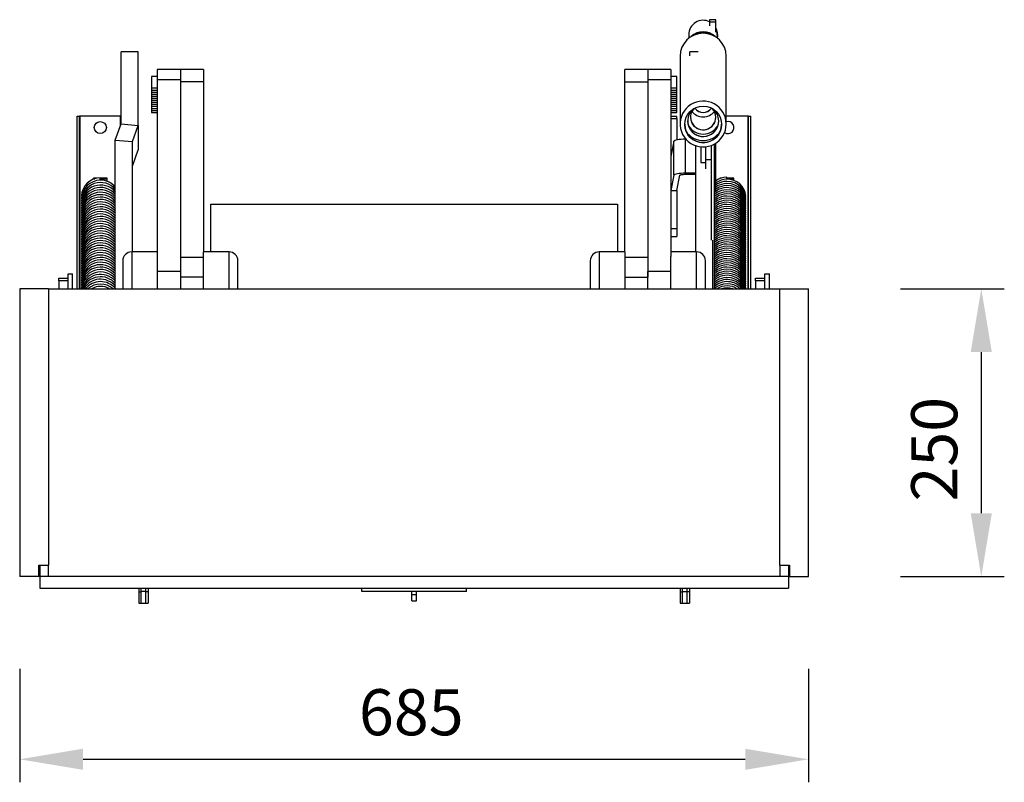
# Model space of a CAD drawing. Units: millimetres. Extents: x 789 to 8358, y 7 to 5353.
# Drawn here: x 4448 to 5303, y 2036 to 2698 of the extents above; entities that cross this region are included whole.
import ezdxf

# ---------------------------------------------------------------- set-up
doc = ezdxf.new("R2010")
doc.units = ezdxf.units.MM
doc.header["$LTSCALE"] = 25
doc.header["$PDSIZE"] = -1
doc.linetypes.add('SLD-Durchgehend', pattern=[0])
doc.layers.get('DEFPOINTS').update_dxf_attribs({"color": 11})
doc.layers.add('Maatvoering', color=1, linetype='Continuous')
doc.styles.add('Storax', font='Arial.ttf')
doc.dimstyles.new('Storax', dxfattribs={"dimscale": 0, "dimtxt": 2, "dimasz": 2.75, "dimexe": 1, "dimexo": 4, "dimgap": 1, "dimtad": 1, "dimdec": 0, "dimdsep": 46, "dimtxsty": 'Storax', "dimcen": 1, "dimadec": 0, "dimazin": 0, "dimtfac": 0.7, "dimtdec": 0, "dimtofl": 0, "dimtmove": 0, "dimatfit": 3, "dimfxl": 1, "dimtolj": 1, "dimarcsym": 0})

# ---------------------------------------------------------------- blocks, each defined once
blk = doc.blocks.new('_D_5')
at = {"layer": 'DEFPOINTS', "color": 0, "transparency": 16777216}
for p in [(4447.78, 2214.2), (5132.78, 2214.2), (5132.78, 2055.53)]:
    blk.add_point(p, dxfattribs=at)
at = {"layer": 'Maatvoering', "color": 0, "lineweight": -2, "transparency": 16777216}
for p, q in [((4447.78, 2134.2), (4447.78, 2035.53)), ((5132.78, 2134.2), (5132.78, 2035.53)), ((4502.78, 2055.53), (5077.78, 2055.53))]:
    blk.add_line(p, q, dxfattribs=at)
at = {"layer": 'Maatvoering', "color": 0, "transparency": 16777216}
for points in [[(4502.78, 2064.7), (4502.78, 2046.36), (4447.78, 2055.53)], [(5077.78, 2064.7), (5077.78, 2046.36), (5132.78, 2055.53)]]:
    blk.add_solid(points, dxfattribs=at)
at = {"layer": 'Maatvoering', "color": 0, "transparency": 16777216, "insert": (4787.81, 2116.38), "char_height": 40, "attachment_point": 2, "style": 'Storax'}
blk.add_mtext('\\A1;685', dxfattribs=at)
blk = doc.blocks.new('_D_6')
at = {"layer": 'DEFPOINTS', "color": 0, "transparency": 16777216}
for p in [(5132.78, 2464.2), (5132.78, 2214.2), (5282.78, 2214.2)]:
    blk.add_point(p, dxfattribs=at)
at = {"layer": 'Maatvoering', "color": 0, "lineweight": -2, "transparency": 16777216}
for p, q in [((5212.78, 2464.2), (5302.78, 2464.2)), ((5282.78, 2409.2), (5282.78, 2269.2)), ((5212.78, 2214.2), (5302.78, 2214.2))]:
    blk.add_line(p, q, dxfattribs=at)
at = {"layer": 'Maatvoering', "color": 0, "transparency": 16777216}
for points in [[(5273.62, 2409.2), (5291.95, 2409.2), (5282.78, 2464.2)], [(5273.62, 2269.2), (5291.95, 2269.2), (5282.78, 2214.2)]]:
    blk.add_solid(points, dxfattribs=at)
at = {"layer": 'Maatvoering', "color": 0, "transparency": 16777216, "insert": (5221.94, 2324.83), "char_height": 40, "attachment_point": 2, "rotation": 90, "style": 'Storax'}
blk.add_mtext('\\A1;250', dxfattribs=at)

msp = doc.modelspace()

# ---------------------------------------------------------------- linework, layer by layer
at = {"color": 7, "linetype": 'SLD-Durchgehend', "lineweight": 25}
for p, q in [((5052.42, 2697.9), (5046.92, 2697.9)), ((5046.92, 2697.9), (5046.92, 2696.12)), ((5046.92, 2696.12), (5046.92, 2692.71)), ((5046.92, 2696.12), (5052.42, 2696.12)), ((5052.42, 2696.12), (5052.42, 2697.9)), ((5052.42, 2687.12), (5052.42, 2696.12)), ((5028.78, 2684.89), (5028.78, 2681.76)), ((5053.78, 2683.01), (5053.78, 2684.89)), ((5053.78, 2681.76), (5053.78, 2682.33)), ((4535.78, 2607.39), (4535.78, 2670.08)), ((4550.78, 2670.08), (4535.78, 2670.08)), ((4550.78, 2606.09), (4550.78, 2670.08)), ((5036.93, 2670.08), (5029.78, 2670.08)), ((5029.78, 2666.61), (5029.78, 2670.08)), ((5021.28, 2666.2), (5021.28, 2607.3)), ((5061.28, 2607.3), (5061.28, 2666.2)), ((4587.28, 2654.63), (4567.28, 2654.63)), ((4567.28, 2654.63), (4567.28, 2645.56)), ((4607.28, 2654.63), (4587.28, 2654.63)), ((4587.28, 2654.63), (4587.28, 2645.56)), ((4607.28, 2654.63), (4607.28, 2643.92)), ((4993.28, 2654.63), (4973.28, 2654.63)), ((4973.28, 2643.92), (4973.28, 2654.63)), ((5013.28, 2654.63), (4993.28, 2654.63)), ((4993.28, 2654.63), (4993.28, 2645.56)), ((5013.28, 2654.63), (5013.28, 2645.56)), ((4567.28, 2648.68), (4562.28, 2648.68)), ((4562.28, 2648.68), (4562.28, 2638.58)), ((4587.28, 2645.56), (4567.28, 2645.56)), ((4567.28, 2645.56), (4567.28, 2492.23)), ((4587.28, 2645.56), (4587.28, 2479.27)), ((4607.28, 2643.92), (4587.28, 2643.92)), ((4607.28, 2643.92), (4607.28, 2496.28)), ((4973.28, 2643.92), (4993.28, 2643.92)), ((4973.28, 2496.28), (4973.28, 2643.92)), ((5013.28, 2645.56), (4993.28, 2645.56)), ((4993.28, 2645.56), (4993.28, 2479.27)), ((5018.28, 2648.68), (5013.28, 2648.68)), ((5013.28, 2645.56), (5013.28, 2492.23)), ((5018.28, 2638.58), (5018.28, 2648.68)), ((4562.28, 2638.58), (4567.28, 2638.58)), ((4562.28, 2638.58), (4562.28, 2636.81)), ((4562.28, 2636.81), (4567.28, 2636.81)), ((4562.28, 2636.81), (4562.28, 2635.04)), ((4562.28, 2635.04), (4567.28, 2635.04)), ((4562.28, 2635.04), (4562.28, 2633.27)), ((5013.28, 2638.58), (5018.28, 2638.58)), ((5013.28, 2636.81), (5018.28, 2636.81)), ((5013.28, 2635.04), (5018.28, 2635.04)), ((5018.28, 2636.81), (5018.28, 2638.58)), ((5018.28, 2635.04), (5018.28, 2636.81)), ((5018.28, 2633.27), (5018.28, 2635.04)), ((4562.28, 2633.27), (4567.28, 2633.27)), ((4562.28, 2633.27), (4562.28, 2631.51)), ((4562.28, 2631.51), (4567.28, 2631.51)), ((4562.28, 2631.51), (4562.28, 2629.74)), ((4562.28, 2629.74), (4567.28, 2629.74)), ((4562.28, 2629.74), (4562.28, 2627.97)), ((4562.28, 2627.97), (4567.28, 2627.97)), ((4562.28, 2627.97), (4562.28, 2626.21)), ((4562.28, 2626.21), (4567.28, 2626.21)), ((4562.28, 2626.21), (4562.28, 2624.44)), ((5013.28, 2633.27), (5018.28, 2633.27)), ((5013.28, 2631.51), (5018.28, 2631.51)), ((5013.28, 2629.74), (5018.28, 2629.74)), ((5013.28, 2627.97), (5018.28, 2627.97)), ((5013.28, 2626.21), (5018.28, 2626.21)), ((5018.28, 2631.51), (5018.28, 2633.27)), ((5018.28, 2629.74), (5018.28, 2631.51)), ((5018.28, 2627.97), (5018.28, 2629.74)), ((5018.28, 2626.21), (5018.28, 2627.97)), ((5018.28, 2624.44), (5018.28, 2626.21)), ((4562.28, 2624.44), (4567.28, 2624.44)), ((4562.28, 2624.44), (4562.28, 2622.67)), ((4562.28, 2622.67), (4567.28, 2622.67)), ((4562.28, 2622.67), (4562.28, 2620.9)), ((4562.28, 2620.9), (4567.28, 2620.9)), ((4562.28, 2620.9), (4562.28, 2619.14)), ((4562.28, 2619.14), (4567.28, 2619.14)), ((4562.28, 2619.14), (4562.28, 2617.37)), ((4562.28, 2617.37), (4567.28, 2617.37)), ((5013.28, 2624.44), (5018.28, 2624.44)), ((5013.28, 2622.67), (5018.28, 2622.67)), ((5013.28, 2620.9), (5018.28, 2620.9)), ((5013.28, 2619.14), (5018.28, 2619.14)), ((5013.28, 2617.37), (5018.28, 2617.37)), ((5018.28, 2622.67), (5018.28, 2624.44)), ((5018.28, 2620.9), (5018.28, 2622.67)), ((5018.28, 2619.14), (5018.28, 2620.9)), ((5018.28, 2617.37), (5018.28, 2619.14)), ((4497.78, 2614.2), (4499.78, 2614.2)), ((4497.78, 2464.2), (4497.78, 2614.2)), ((4499.78, 2464.2), (4499.78, 2614.2)), ((4500.28, 2614.2), (4499.78, 2614.2)), ((4535.28, 2614.2), (4500.28, 2614.2)), ((4535.78, 2614.2), (4535.28, 2614.2)), ((5018.28, 2613.8), (5013.28, 2613.8)), ((5013.28, 2612.02), (5018.28, 2612.02)), ((5018.28, 2612.02), (5018.28, 2613.8)), ((5018.28, 2612.02), (5018.28, 2593.41)), ((5080.28, 2614.2), (5061.28, 2614.2)), ((5080.78, 2614.2), (5080.28, 2614.2)), ((5080.78, 2614.2), (5082.78, 2614.2)), ((5080.78, 2464.2), (5080.78, 2614.2)), ((5082.78, 2464.2), (5082.78, 2614.2)), ((4530.78, 2593.31), (4535.78, 2607.39)), ((4535.78, 2607.39), (4550.78, 2606.09)), ((4545.78, 2592.01), (4550.78, 2606.09)), ((4550.78, 2606.09), (4550.78, 2584.78)), ((4530.78, 2593.31), (4545.78, 2592.01)), ((4530.78, 2464.2), (4530.78, 2593.31)), ((4545.78, 2496.28), (4545.78, 2592.01)), ((5015.91, 2592.33), (5013.28, 2579.06)), ((5015.91, 2562.8), (5015.91, 2592.33)), ((5025.91, 2564.5), (5025.91, 2594.03)), ((5026.36, 2594.03), (5025.91, 2594.03)), ((5052.42, 2548.88), (5052.42, 2590.75)), ((4545.78, 2570.7), (4550.78, 2584.78)), ((5034.78, 2496.28), (5034.78, 2588.45)), ((5039.28, 2587.47), (5039.28, 2573.94)), ((5043.28, 2587.47), (5043.28, 2576.11)), ((5048.28, 2588.63), (5048.28, 2506.44)), ((5050.78, 2589.76), (5050.78, 2464.2)), ((5039.28, 2573.94), (5043.28, 2573.94)), ((5048.28, 2576.11), (5043.28, 2576.11)), ((5043.28, 2576.11), (5043.28, 2568.39)), ((4515.11, 2560.2), (4511.78, 2560.2)), ((4511.78, 2559.74), (4511.78, 2560.2)), ((4511.78, 2559.3), (4511.78, 2559.74)), ((4517.78, 2558.43), (4517.78, 2560.53)), ((4523.78, 2560.2), (4517.78, 2560.2)), ((4523.78, 2559.74), (4523.78, 2560.2)), ((4523.78, 2557.39), (4523.78, 2559.74)), ((5015.91, 2562.8), (5013.28, 2549.53)), ((5018.28, 2549.53), (5020.91, 2562.77)), ((5034.78, 2564.5), (5025.91, 2564.5)), ((5025.91, 2563.61), (5034.78, 2563.61)), ((5056.76, 2560.2), (5055.85, 2560.2)), ((5061.85, 2559.27), (5061.85, 2561.09)), ((5067.85, 2560.2), (5061.85, 2560.2)), ((5067.85, 2559.83), (5067.85, 2560.2)), ((5067.85, 2558.2), (5067.85, 2559.83)), ((5013.28, 2549.53), (5018.28, 2549.53)), ((5018.28, 2549.53), (5018.28, 2516.57)), ((4613.78, 2496.28), (4613.78, 2537.75)), ((4613.78, 2537.75), (4966.78, 2537.75)), ((4966.78, 2537.75), (4966.78, 2496.28)), ((5013.28, 2516.57), (5018.28, 2516.57)), ((5018.28, 2516.57), (5018.28, 2509.51)), ((5013.28, 2509.51), (5018.28, 2509.51)), ((5049.78, 2464.2), (5049.78, 2506.44)), ((4537.28, 2488.53), (4537.28, 2466.21)), ((4567.28, 2496.28), (4545.03, 2496.28)), ((4567.28, 2492.23), (4567.28, 2464.16)), ((4607.28, 2491.28), (4587.28, 2491.28)), ((4629.54, 2496.28), (4607.28, 2496.28)), ((4607.28, 2464.2), (4607.28, 2496.28)), ((4637.28, 2464.2), (4637.28, 2488.53)), ((4943.28, 2488.53), (4943.28, 2466.21)), ((4973.28, 2496.28), (4951.03, 2496.28)), ((4973.28, 2496.28), (4973.28, 2464.2)), ((4993.28, 2491.28), (4973.28, 2491.28)), ((5035.54, 2496.28), (5013.28, 2496.28)), ((5013.28, 2464.16), (5013.28, 2492.23)), ((5043.28, 2464.2), (5043.28, 2488.53)), ((4481.78, 2473.35), (4489.78, 2473.35)), ((4481.78, 2471.08), (4481.78, 2473.35)), ((4489.78, 2471.08), (4481.78, 2471.08)), ((4481.78, 2471.08), (4481.78, 2464.2)), ((4489.78, 2477.09), (4493.78, 2477.09)), ((4489.78, 2464.2), (4489.78, 2477.09)), ((4493.78, 2464.2), (4493.78, 2477.09)), ((4587.28, 2479.27), (4567.28, 2479.27)), ((4587.28, 2479.27), (4587.28, 2474.26)), ((4587.28, 2479.27), (4587.28, 2474.4)), ((4607.28, 2474.4), (4587.28, 2474.4)), ((4587.28, 2474.4), (4587.28, 2464.2)), ((4973.28, 2474.4), (4993.28, 2474.4)), ((5013.28, 2479.27), (4993.28, 2479.27)), ((4993.28, 2479.27), (4993.28, 2474.26)), ((4993.28, 2474.4), (4993.28, 2479.27)), ((4993.28, 2464.2), (4993.28, 2474.4)), ((5086.78, 2471.08), (5086.78, 2473.35)), ((5086.78, 2473.35), (5094.78, 2473.35)), ((5094.78, 2471.08), (5086.78, 2471.08)), ((5086.78, 2471.08), (5086.78, 2464.2)), ((5094.78, 2477.09), (5098.78, 2477.09)), ((5094.78, 2464.2), (5094.78, 2477.09)), ((5098.78, 2464.2), (5098.78, 2477.09)), ((4472.78, 2464.2), (4447.78, 2464.2)), ((4447.78, 2464.2), (4447.78, 2214.2)), ((4472.78, 2464.2), (5107.78, 2464.2)), ((4472.78, 2464.2), (4472.78, 2224.2)), ((4537.28, 2466.21), (4537.28, 2464.2)), ((4943.28, 2466.21), (4943.28, 2464.2)), ((5107.78, 2224.2), (5107.78, 2464.2)), ((5107.78, 2464.2), (5132.78, 2464.2)), ((5132.78, 2214.2), (5132.78, 2464.2)), ((4464.28, 2214.2), (4464.28, 2224.2)), ((4464.28, 2224.2), (4472.78, 2224.2)), ((4465.28, 2224.2), (4465.28, 2204.2)), ((4472.78, 2214.2), (4472.78, 2224.2)), ((5107.78, 2224.2), (5107.78, 2214.2)), ((5107.78, 2224.2), (5116.28, 2224.2)), ((5115.28, 2224.2), (5115.28, 2204.2)), ((5116.28, 2224.2), (5116.28, 2214.2)), ((4464.28, 2214.2), (4447.78, 2214.2)), ((4472.78, 2214.2), (4464.28, 2214.2)), ((5107.78, 2214.2), (4472.78, 2214.2)), ((5116.28, 2214.2), (5107.78, 2214.2)), ((5116.28, 2214.2), (5132.78, 2214.2)), ((4465.28, 2204.2), (5115.28, 2204.2)), ((4551.28, 2204.2), (4551.28, 2201.1)), ((4551.28, 2201.1), (4551.28, 2191.2)), ((4551.28, 2201.1), (4553.28, 2201.1)), ((4553.28, 2201.2), (4553.28, 2204.2)), ((4557.28, 2201.2), (4553.28, 2201.2)), ((4553.28, 2191.2), (4553.28, 2201.2)), ((4557.28, 2201.2), (4557.28, 2204.2)), ((4557.28, 2191.2), (4557.28, 2201.2)), ((4559.28, 2201.1), (4557.28, 2201.1)), ((4559.28, 2204.2), (4559.28, 2201.1)), ((4559.28, 2201.1), (4559.28, 2191.2)), ((4744.78, 2201.2), (4744.78, 2204.2)), ((4835.78, 2201.2), (4744.78, 2201.2)), ((4788.28, 2198.7), (4788.28, 2201.2)), ((4788.28, 2198.7), (4792.28, 2198.7)), ((4788.28, 2193.2), (4788.28, 2198.7)), ((4792.28, 2198.7), (4792.28, 2201.2)), ((4792.28, 2193.2), (4792.28, 2198.7)), ((4835.78, 2201.2), (4835.78, 2204.2)), ((5021.28, 2204.2), (5021.28, 2201.1)), ((5021.28, 2201.1), (5021.28, 2191.2)), ((5021.28, 2201.1), (5023.28, 2201.1)), ((5023.28, 2201.2), (5023.28, 2204.2)), ((5023.28, 2201.2), (5027.28, 2201.2)), ((5023.28, 2191.2), (5023.28, 2201.2)), ((5027.28, 2201.2), (5027.28, 2204.2)), ((5027.28, 2191.2), (5027.28, 2201.2)), ((5029.28, 2201.1), (5027.28, 2201.1)), ((5029.28, 2204.2), (5029.28, 2201.1)), ((5029.28, 2201.1), (5029.28, 2191.2)), ((4551.28, 2191.2), (4553.28, 2191.2)), ((4553.28, 2191.2), (4557.28, 2191.2)), ((4557.28, 2191.2), (4559.28, 2191.2)), ((4788.28, 2193.2), (4792.28, 2193.2)), ((5021.28, 2191.2), (5023.28, 2191.2)), ((5023.28, 2191.2), (5027.28, 2191.2)), ((5027.28, 2191.2), (5029.28, 2191.2))]:
    msp.add_line(p, q, dxfattribs=at)
at = {"color": 8, "linetype": 'SLD-Durchgehend', "lineweight": 25}
for p, q in [((4500.28, 2464.2), (4500.28, 2614.2)), ((4535.28, 2605.98), (4535.28, 2614.2)), ((5080.28, 2464.2), (5080.28, 2614.2)), ((4511.78, 2559.74), (4513.17, 2559.74)), ((4517.78, 2559.74), (4523.78, 2559.74)), ((5061.85, 2559.83), (5067.85, 2559.83)), ((4545.03, 2496.28), (4545.03, 2464.2)), ((4629.54, 2464.2), (4629.54, 2496.28)), ((4951.03, 2496.28), (4951.03, 2464.2)), ((5035.54, 2464.2), (5035.54, 2496.28))]:
    msp.add_line(p, q, dxfattribs=at)
at = {"color": 7, "linetype": 'SLD-Durchgehend', "lineweight": 25, "flags": 128}
for points in [[(5053.78, 2682.33), (5053.71, 2683.63), (5053.54, 2684.82), (5053.33, 2685.8), (5053.16, 2686.46), (5053.13, 2686.67), (5053.23, 2686.46), (5053.42, 2685.85), (5053.63, 2684.87), (5053.76, 2683.62), (5053.76, 2683.01)], [(5061.28, 2607.3), (5061.1, 2609.96), (5060.57, 2612.56), (5059.69, 2615.08), (5058.49, 2617.45), (5056.97, 2619.65), (5055.18, 2621.62), (5053.14, 2623.34), (5050.89, 2624.77), (5048.47, 2625.9), (5045.91, 2626.68), (5043.28, 2627.13), (5040.61, 2627.22), (5037.95, 2626.95), (5035.35, 2626.33), (5032.86, 2625.38), (5030.52, 2624.1), (5028.37, 2622.52), (5026.45, 2620.67), (5024.79, 2618.58), (5023.43, 2616.29), (5022.39, 2613.84), (5021.68, 2611.27), (5021.32, 2608.63), (5021.32, 2605.97), (5021.68, 2603.33), (5022.39, 2600.76), (5023.43, 2598.31), (5024.79, 2596.02), (5026.45, 2593.93), (5028.37, 2592.08), (5030.52, 2590.5), (5032.86, 2589.22), (5035.35, 2588.27), (5037.95, 2587.65), (5040.61, 2587.38), (5043.28, 2587.47), (5045.91, 2587.92), (5048.47, 2588.7), (5050.89, 2589.83), (5053.14, 2591.26), (5055.18, 2592.98), (5056.97, 2594.95), (5058.49, 2597.14), (5059.69, 2599.52), (5060.57, 2602.04), (5061.1, 2604.64), (5061.28, 2607.3)], [(5025.91, 2594.03), (5024, 2593.99), (5022.16, 2593.9), (5020.46, 2593.74), (5018.96, 2593.53), (5017.72, 2593.28), (5016.77, 2592.98), (5016.16, 2592.66), (5015.91, 2592.33)], [(5025.91, 2564.5), (5024, 2564.46), (5022.16, 2564.37), (5020.46, 2564.21), (5018.96, 2564), (5017.72, 2563.74), (5016.77, 2563.45), (5016.16, 2563.13), (5015.91, 2562.8)], [(5020.91, 2562.77), (5021.04, 2562.93), (5021.34, 2563.09), (5021.81, 2563.24), (5022.43, 2563.37), (5023.18, 2563.47), (5024.03, 2563.55), (5024.95, 2563.6), (5025.91, 2563.61)], [(5078.28, 2542.87), (5078.15, 2544.36), (5077.59, 2546.63), (5076.34, 2549.42), (5075.26, 2551.06), (5073.7, 2552.83), (5071.57, 2554.57), (5068.82, 2556.08), (5065.53, 2557.12), (5061.85, 2557.46), (5059.33, 2557.23), (5057.12, 2556.7), (5055.27, 2556.01), (5053.8, 2555.27), (5052.42, 2554.33)], [(5078.28, 2537.43), (5078.15, 2538.91), (5077.59, 2541.19), (5076.34, 2543.97), (5075.26, 2545.62), (5073.7, 2547.39), (5071.57, 2549.13), (5068.82, 2550.64), (5065.53, 2551.67), (5061.85, 2552.01), (5059.33, 2551.78), (5057.12, 2551.26), (5055.27, 2550.57), (5053.8, 2549.83), (5051.34, 2548.14), (5050.78, 2547.59)], [(5078.28, 2535.61), (5078.15, 2537.1), (5077.59, 2539.38), (5076.34, 2542.16), (5075.26, 2543.8), (5073.7, 2545.57), (5071.57, 2547.31), (5068.82, 2548.83), (5065.53, 2549.86), (5061.85, 2550.2), (5059.33, 2549.97), (5057.12, 2549.44), (5055.27, 2548.75), (5053.8, 2548.01), (5051.34, 2546.33), (5050.78, 2545.77)], [(5078.28, 2533.8), (5078.15, 2535.29), (5077.59, 2537.56), (5076.34, 2540.34), (5075.26, 2541.99), (5073.7, 2543.76), (5071.57, 2545.5), (5068.82, 2547.01), (5065.53, 2548.05), (5061.85, 2548.39), (5059.33, 2548.16), (5057.12, 2547.63), (5055.27, 2546.94), (5053.8, 2546.2), (5051.34, 2544.51), (5050.78, 2543.96)], [(5078.28, 2541.05), (5078.15, 2542.54), (5077.59, 2544.82), (5076.34, 2547.6), (5075.26, 2549.25), (5073.7, 2551.01), (5071.57, 2552.76), (5068.82, 2554.27), (5065.53, 2555.3), (5061.85, 2555.64), (5059.33, 2555.41), (5057.12, 2554.89), (5055.27, 2554.2), (5053.8, 2553.46), (5052.42, 2552.51)], [(5078.28, 2539.24), (5078.15, 2540.73), (5077.59, 2543), (5076.34, 2545.79), (5075.26, 2547.43), (5073.7, 2549.2), (5071.57, 2550.94), (5068.82, 2552.45), (5065.53, 2553.49), (5061.85, 2553.83), (5059.33, 2553.6), (5057.12, 2553.07), (5055.27, 2552.38), (5053.8, 2551.64), (5052.42, 2550.7)], [(5078.28, 2531.98), (5078.15, 2533.47), (5077.59, 2535.75), (5076.34, 2538.53), (5075.26, 2540.18), (5073.7, 2541.94), (5071.57, 2543.69), (5068.82, 2545.2), (5065.53, 2546.23), (5061.85, 2546.57), (5059.33, 2546.34), (5057.12, 2545.82), (5055.27, 2545.12), (5053.8, 2544.39), (5051.34, 2542.7), (5050.78, 2542.14)], [(5078.28, 2530.17), (5078.15, 2531.66), (5077.59, 2533.93), (5076.34, 2536.71), (5075.26, 2538.36), (5073.7, 2540.13), (5071.57, 2541.87), (5068.82, 2543.38), (5065.53, 2544.42), (5061.85, 2544.76), (5059.33, 2544.53), (5057.12, 2544), (5055.27, 2543.31), (5053.8, 2542.57), (5051.34, 2540.88), (5050.78, 2540.33)], [(5078.28, 2528.35), (5078.15, 2529.84), (5077.59, 2532.12), (5076.34, 2534.9), (5075.26, 2536.55), (5073.7, 2538.31), (5071.57, 2540.06), (5068.82, 2541.57), (5065.53, 2542.6), (5061.85, 2542.94), (5059.33, 2542.71), (5057.12, 2542.19), (5055.27, 2541.49), (5053.8, 2540.76), (5051.34, 2539.07), (5050.78, 2538.51)], [(5078.28, 2526.54), (5078.15, 2528.03), (5077.59, 2530.3), (5076.34, 2533.09), (5075.26, 2534.73), (5073.7, 2536.5), (5071.57, 2538.24), (5068.82, 2539.75), (5065.53, 2540.79), (5061.85, 2541.13), (5059.33, 2540.9), (5057.12, 2540.37), (5055.27, 2539.68), (5053.8, 2538.94), (5051.34, 2537.25), (5050.78, 2536.7)], [(5078.28, 2524.72), (5078.15, 2526.21), (5077.59, 2528.49), (5076.34, 2531.27), (5075.26, 2532.92), (5073.7, 2534.69), (5071.57, 2536.43), (5068.82, 2537.94), (5065.53, 2538.97), (5061.85, 2539.31), (5059.33, 2539.08), (5057.12, 2538.56), (5055.27, 2537.87), (5053.8, 2537.13), (5051.34, 2535.44), (5050.78, 2534.88)], [(5078.28, 2522.91), (5078.15, 2524.4), (5077.59, 2526.67), (5076.34, 2529.46), (5075.26, 2531.1), (5073.7, 2532.87), (5071.57, 2534.61), (5068.82, 2536.12), (5065.53, 2537.16), (5061.85, 2537.5), (5059.33, 2537.27), (5057.12, 2536.74), (5055.27, 2536.05), (5053.8, 2535.31), (5051.34, 2533.63), (5050.78, 2533.07)], [(5078.28, 2521.1), (5078.15, 2522.59), (5077.59, 2524.86), (5076.34, 2527.64), (5075.26, 2529.29), (5073.7, 2531.06), (5071.57, 2532.8), (5068.82, 2534.31), (5065.53, 2535.35), (5061.85, 2535.68), (5059.33, 2535.45), (5057.12, 2534.93), (5055.27, 2534.24), (5053.8, 2533.5), (5051.34, 2531.81), (5050.78, 2531.26)], [(5078.28, 2519.28), (5078.15, 2520.77), (5077.59, 2523.05), (5076.34, 2525.83), (5075.26, 2527.48), (5073.7, 2529.24), (5071.57, 2530.98), (5068.82, 2532.5), (5065.53, 2533.53), (5061.85, 2533.87), (5059.33, 2533.64), (5057.12, 2533.11), (5055.27, 2532.42), (5053.8, 2531.68), (5051.34, 2530), (5050.78, 2529.44)], [(5078.28, 2517.47), (5078.15, 2518.96), (5077.59, 2521.23), (5076.34, 2524.01), (5075.26, 2525.66), (5073.7, 2527.43), (5071.57, 2529.17), (5068.82, 2530.68), (5065.53, 2531.72), (5061.85, 2532.06), (5059.33, 2531.83), (5057.12, 2531.3), (5055.27, 2530.61), (5053.8, 2529.87), (5051.34, 2528.18), (5050.78, 2527.63)], [(5078.28, 2515.65), (5078.15, 2517.14), (5077.59, 2519.42), (5076.34, 2522.2), (5075.26, 2523.85), (5073.7, 2525.61), (5071.57, 2527.36), (5068.82, 2528.87), (5065.53, 2529.9), (5061.85, 2530.24), (5059.33, 2530.01), (5057.12, 2529.49), (5055.27, 2528.79), (5053.8, 2528.06), (5051.34, 2526.37), (5050.78, 2525.81)], [(5078.28, 2513.84), (5078.15, 2515.33), (5077.59, 2517.6), (5076.34, 2520.39), (5075.26, 2522.03), (5073.7, 2523.8), (5071.57, 2525.54), (5068.82, 2527.05), (5065.53, 2528.09), (5061.85, 2528.43), (5059.33, 2528.2), (5057.12, 2527.67), (5055.27, 2526.98), (5053.8, 2526.24), (5051.34, 2524.55), (5050.78, 2524)], [(5078.28, 2512.02), (5078.15, 2513.51), (5077.59, 2515.79), (5076.34, 2518.57), (5075.26, 2520.22), (5073.7, 2521.98), (5071.57, 2523.73), (5068.82, 2525.24), (5065.53, 2526.27), (5061.85, 2526.61), (5059.33, 2526.38), (5057.12, 2525.86), (5055.27, 2525.17), (5053.8, 2524.43), (5051.34, 2522.74), (5050.78, 2522.18)], [(5078.28, 2510.21), (5078.15, 2511.7), (5077.59, 2513.97), (5076.34, 2516.76), (5075.26, 2518.4), (5073.7, 2520.17), (5071.57, 2521.91), (5068.82, 2523.42), (5065.53, 2524.46), (5061.85, 2524.8), (5059.33, 2524.57), (5057.12, 2524.04), (5055.27, 2523.35), (5053.8, 2522.61), (5051.34, 2520.92), (5050.78, 2520.37)], [(5078.28, 2508.39), (5078.15, 2509.88), (5077.59, 2512.16), (5076.34, 2514.94), (5075.26, 2516.59), (5073.7, 2518.36), (5071.57, 2520.1), (5068.82, 2521.61), (5065.53, 2522.64), (5061.85, 2522.98), (5059.33, 2522.75), (5057.12, 2522.23), (5055.27, 2521.54), (5053.8, 2520.8), (5051.34, 2519.11), (5050.78, 2518.55)], [(5078.28, 2506.58), (5078.15, 2508.07), (5077.59, 2510.35), (5076.34, 2513.13), (5075.26, 2514.77), (5073.7, 2516.54), (5071.57, 2518.28), (5068.82, 2519.8), (5065.53, 2520.83), (5061.85, 2521.17), (5059.33, 2520.94), (5057.12, 2520.41), (5055.27, 2519.72), (5053.8, 2518.98), (5051.34, 2517.3), (5050.78, 2516.74)], [(5078.28, 2504.77), (5078.15, 2506.26), (5077.59, 2508.53), (5076.34, 2511.31), (5075.26, 2512.96), (5073.7, 2514.73), (5071.57, 2516.47), (5068.82, 2517.98), (5065.53, 2519.02), (5061.85, 2519.36), (5059.33, 2519.12), (5057.12, 2518.6), (5055.27, 2517.91), (5053.8, 2517.17), (5051.34, 2515.48), (5050.78, 2514.93)], [(5078.28, 2502.95), (5078.15, 2504.44), (5077.59, 2506.72), (5076.34, 2509.5), (5075.26, 2511.15), (5073.7, 2512.91), (5071.57, 2514.66), (5068.82, 2516.17), (5065.53, 2517.2), (5061.85, 2517.54), (5059.33, 2517.31), (5057.12, 2516.79), (5055.27, 2516.09), (5053.8, 2515.36), (5051.34, 2513.67), (5050.78, 2513.11)], [(5078.28, 2501.14), (5078.15, 2502.63), (5077.59, 2504.9), (5076.34, 2507.68), (5075.26, 2509.33), (5073.7, 2511.1), (5071.57, 2512.84), (5068.82, 2514.35), (5065.53, 2515.39), (5061.85, 2515.73), (5059.33, 2515.5), (5057.12, 2514.97), (5055.27, 2514.28), (5053.8, 2513.54), (5051.34, 2511.85), (5050.78, 2511.3)], [(5078.28, 2499.32), (5078.15, 2500.81), (5077.59, 2503.09), (5076.34, 2505.87), (5075.26, 2507.52), (5073.7, 2509.28), (5071.57, 2511.03), (5068.82, 2512.54), (5065.53, 2513.57), (5061.85, 2513.91), (5059.33, 2513.68), (5057.12, 2513.16), (5055.27, 2512.46), (5053.8, 2511.73), (5051.34, 2510.04), (5050.78, 2509.48)], [(5078.28, 2497.51), (5078.15, 2499), (5077.59, 2501.27), (5076.34, 2504.06), (5075.26, 2505.7), (5073.7, 2507.47), (5071.57, 2509.21), (5068.82, 2510.72), (5065.53, 2511.76), (5061.85, 2512.1), (5059.33, 2511.87), (5057.12, 2511.34), (5055.27, 2510.65), (5053.8, 2509.91), (5051.34, 2508.22), (5050.78, 2507.67)], [(5078.28, 2495.69), (5078.15, 2497.18), (5077.59, 2499.46), (5076.34, 2502.24), (5075.26, 2503.89), (5073.7, 2505.66), (5071.57, 2507.4), (5068.82, 2508.91), (5065.53, 2509.94), (5061.85, 2510.28), (5059.33, 2510.05), (5057.12, 2509.53), (5055.27, 2508.84), (5053.8, 2508.1), (5051.34, 2506.41), (5050.78, 2505.85)], [(5078.28, 2493.88), (5078.15, 2495.37), (5077.59, 2497.64), (5076.34, 2500.43), (5075.26, 2502.07), (5073.7, 2503.84), (5071.57, 2505.58), (5068.82, 2507.09), (5065.53, 2508.13), (5061.85, 2508.47), (5059.33, 2508.24), (5057.12, 2507.71), (5055.27, 2507.02), (5053.8, 2506.28), (5051.34, 2504.6), (5050.78, 2504.04)], [(5078.28, 2492.07), (5078.15, 2493.56), (5077.59, 2495.83), (5076.34, 2498.61), (5075.26, 2500.26), (5073.7, 2502.03), (5071.57, 2503.77), (5068.82, 2505.28), (5065.53, 2506.31), (5061.85, 2506.65), (5059.33, 2506.42), (5057.12, 2505.9), (5055.27, 2505.21), (5053.8, 2504.47), (5051.34, 2502.78), (5050.78, 2502.23)], [(5078.28, 2490.25), (5078.15, 2491.74), (5077.59, 2494.02), (5076.34, 2496.8), (5075.26, 2498.44), (5073.7, 2500.21), (5071.57, 2501.95), (5068.82, 2503.47), (5065.53, 2504.5), (5061.85, 2504.84), (5059.33, 2504.61), (5057.12, 2504.08), (5055.27, 2503.39), (5053.8, 2502.65), (5051.34, 2500.97), (5050.78, 2500.41)], [(5078.28, 2488.44), (5078.15, 2489.93), (5077.59, 2492.2), (5076.34, 2494.98), (5075.26, 2496.63), (5073.7, 2498.4), (5071.57, 2500.14), (5068.82, 2501.65), (5065.53, 2502.69), (5061.85, 2503.03), (5059.33, 2502.8), (5057.12, 2502.27), (5055.27, 2501.58), (5053.8, 2500.84), (5051.34, 2499.15), (5050.78, 2498.6)], [(5078.28, 2486.62), (5078.15, 2488.11), (5077.59, 2490.39), (5076.34, 2493.17), (5075.26, 2494.82), (5073.7, 2496.58), (5071.57, 2498.33), (5068.82, 2499.84), (5065.53, 2500.87), (5061.85, 2501.21), (5059.33, 2500.98), (5057.12, 2500.46), (5055.27, 2499.76), (5053.8, 2499.03), (5051.34, 2497.34), (5050.78, 2496.78)], [(5078.28, 2484.81), (5078.15, 2486.3), (5077.59, 2488.57), (5076.34, 2491.36), (5075.26, 2493), (5073.7, 2494.77), (5071.57, 2496.51), (5068.82, 2498.02), (5065.53, 2499.06), (5061.85, 2499.4), (5059.33, 2499.17), (5057.12, 2498.64), (5055.27, 2497.95), (5053.8, 2497.21), (5051.34, 2495.52), (5050.78, 2494.97)], [(5078.28, 2482.99), (5078.15, 2484.48), (5077.59, 2486.76), (5076.34, 2489.54), (5075.26, 2491.19), (5073.7, 2492.95), (5071.57, 2494.7), (5068.82, 2496.21), (5065.53, 2497.24), (5061.85, 2497.58), (5059.33, 2497.35), (5057.12, 2496.83), (5055.27, 2496.14), (5053.8, 2495.4), (5051.34, 2493.71), (5050.78, 2493.15)], [(5078.28, 2481.18), (5078.15, 2482.67), (5077.59, 2484.94), (5076.34, 2487.73), (5075.26, 2489.37), (5073.7, 2491.14), (5071.57, 2492.88), (5068.82, 2494.39), (5065.53, 2495.43), (5061.85, 2495.77), (5059.33, 2495.54), (5057.12, 2495.01), (5055.27, 2494.32), (5053.8, 2493.58), (5051.34, 2491.89), (5050.78, 2491.34)], [(5078.28, 2479.36), (5078.15, 2480.85), (5077.59, 2483.13), (5076.34, 2485.91), (5075.26, 2487.56), (5073.7, 2489.33), (5071.57, 2491.07), (5068.82, 2492.58), (5065.53, 2493.61), (5061.85, 2493.95), (5059.33, 2493.72), (5057.12, 2493.2), (5055.27, 2492.51), (5053.8, 2491.77), (5051.34, 2490.08), (5050.78, 2489.52)], [(5078.28, 2477.55), (5078.15, 2479.04), (5077.59, 2481.32), (5076.34, 2484.1), (5075.26, 2485.74), (5073.7, 2487.51), (5071.57, 2489.25), (5068.82, 2490.76), (5065.53, 2491.8), (5061.85, 2492.14), (5059.33, 2491.91), (5057.12, 2491.38), (5055.27, 2490.69), (5053.8, 2489.95), (5051.34, 2488.27), (5050.78, 2487.71)], [(5078.28, 2475.74), (5078.15, 2477.23), (5077.59, 2479.5), (5076.34, 2482.28), (5075.26, 2483.93), (5073.7, 2485.7), (5071.57, 2487.44), (5068.82, 2488.95), (5065.53, 2489.99), (5061.85, 2490.32), (5059.33, 2490.09), (5057.12, 2489.57), (5055.27, 2488.88), (5053.8, 2488.14), (5051.34, 2486.45), (5050.78, 2485.9)], [(5078.28, 2473.92), (5078.15, 2475.41), (5077.59, 2477.69), (5076.34, 2480.47), (5075.26, 2482.12), (5073.7, 2483.88), (5071.57, 2485.63), (5068.82, 2487.14), (5065.53, 2488.17), (5061.85, 2488.51), (5059.33, 2488.28), (5057.12, 2487.76), (5055.27, 2487.06), (5053.8, 2486.33), (5051.34, 2484.64), (5050.78, 2484.08)], [(5078.28, 2472.11), (5078.15, 2473.6), (5077.59, 2475.87), (5076.34, 2478.65), (5075.26, 2480.3), (5073.7, 2482.07), (5071.57, 2483.81), (5068.82, 2485.32), (5065.53, 2486.36), (5061.85, 2486.7), (5059.33, 2486.47), (5057.12, 2485.94), (5055.27, 2485.25), (5053.8, 2484.51), (5051.34, 2482.82), (5050.78, 2482.27)], [(5078.28, 2470.29), (5078.15, 2471.78), (5077.59, 2474.06), (5076.34, 2476.84), (5075.26, 2478.49), (5073.7, 2480.25), (5071.57, 2482), (5068.82, 2483.51), (5065.53, 2484.54), (5061.85, 2484.88), (5059.33, 2484.65), (5057.12, 2484.13), (5055.27, 2483.43), (5053.8, 2482.7), (5051.34, 2481.01), (5050.78, 2480.45)], [(5078.28, 2468.48), (5078.15, 2469.97), (5077.59, 2472.24), (5076.34, 2475.03), (5075.26, 2476.67), (5073.7, 2478.44), (5071.57, 2480.18), (5068.82, 2481.69), (5065.53, 2482.73), (5061.85, 2483.07), (5059.33, 2482.84), (5057.12, 2482.31), (5055.27, 2481.62), (5053.8, 2480.88), (5051.34, 2479.19), (5050.78, 2478.64)], [(5078.28, 2466.66), (5078.15, 2468.15), (5077.59, 2470.43), (5076.34, 2473.21), (5075.26, 2474.86), (5073.7, 2476.62), (5071.57, 2478.37), (5068.82, 2479.88), (5065.53, 2480.91), (5061.85, 2481.25), (5059.33, 2481.02), (5057.12, 2480.5), (5055.27, 2479.81), (5053.8, 2479.07), (5051.34, 2477.38), (5050.78, 2476.82)], [(5078.28, 2464.85), (5078.15, 2466.34), (5077.59, 2468.61), (5076.34, 2471.4), (5075.26, 2473.04), (5073.7, 2474.81), (5071.57, 2476.55), (5068.82, 2478.06), (5065.53, 2479.1), (5061.85, 2479.44), (5059.33, 2479.21), (5057.12, 2478.68), (5055.27, 2477.99), (5053.8, 2477.25), (5051.34, 2475.56), (5050.78, 2475.01)], [(5078.18, 2464.2), (5078.15, 2464.52), (5077.59, 2466.8), (5076.34, 2469.58), (5075.26, 2471.23), (5073.7, 2473), (5071.57, 2474.74), (5068.82, 2476.25), (5065.53, 2477.28), (5061.85, 2477.62), (5059.33, 2477.39), (5057.12, 2476.87), (5055.27, 2476.18), (5053.8, 2475.44), (5051.34, 2473.75), (5050.78, 2473.2)], [(5077.13, 2464.2), (5076.34, 2465.95), (5075.26, 2467.6), (5073.7, 2469.37), (5071.57, 2471.11), (5068.82, 2472.62), (5065.53, 2473.66), (5061.85, 2474), (5059.33, 2473.77), (5057.12, 2473.24), (5055.27, 2472.55), (5053.8, 2471.81), (5051.34, 2470.12), (5050.78, 2469.57)]]:
    msp.add_lwpolyline(points, dxfattribs=at)
at = {"color": 7, "linetype": 'SLD-Durchgehend', "lineweight": 25}
for centre, radius in [((5041.32, 2606.96), 15.96), ((4517.78, 2604.2), 5.25)]:
    msp.add_circle(centre, radius, dxfattribs=at)
for centre, radius, start, end in [((5041.27, 2684.86), 12.5, 63.13889, 179.83933), ((5041.28, 2666.15), 20, 0.16736, 179.83264), ((5041.28, 2672.37), 15.04, 46.16838, 133.8316), ((5041.28, 2669.08), 17.55, 54.04562, 125.95439), ((5041.36, 2684.89), 12.42, 0.0046, 27.03937), ((5041.3, 2609.94), 13.48, 126.97028, 0.01195), ((5041.29, 2613.22), 10.99, 136.39572, 359.96864), ((5041.28, 2626.06), 12.53, 218.67191, 321.3281), ((5041.28, 2625.69), 8.51, 211.96127, 328.03873), ((5041.28, 2625.77), 8.51, 212.47908, 327.52092), ((5041.34, 2613.21), 10.94, 0.02307, 43.90337), ((5041.34, 2609.94), 13.44, 0.03228, 53.32199), ((5041.28, 2610.07), 13.5, 180.16438, 359.83562), ((5041.28, 2613.33), 11, 180.15598, 359.84402), ((5062.78, 2604.2), 5.25, 235.79185, 106.63903), ((5041.28, 2607.09), 16, 180.15696, 359.84304), ((5041.28, 2610.38), 17.53, 212.44826, 327.55174), ((5041.28, 2613.63), 15.03, 211.52713, 328.47285), ((4517.85, 2544.02), 16.51, 90.22991, 178.23096), ((4517.85, 2541.92), 16.51, 90.22991, 178.23096), ((4518.32, 2542.24), 16.2, 39.67585, 91.8888), ((5061.87, 2545.28), 15.81, 90.04138, 126.68229), ((5061.87, 2543.46), 15.81, 90.04138, 126.68229), ((5062.53, 2543.49), 15.8, 4.33041, 92.45539), ((4518.03, 2539.71), 16.69, 40.18291, 177.87262), ((4518.03, 2537.62), 16.69, 40.71344, 177.88104), ((4518.03, 2535.52), 16.69, 40.71344, 177.88104), ((4518.03, 2533.43), 16.69, 40.71344, 177.88104), ((4518.03, 2531.33), 16.69, 40.71344, 177.88104), ((4518.03, 2529.23), 16.69, 40.71344, 177.88104), ((4518.03, 2527.13), 16.69, 40.18291, 177.87262), ((4518.03, 2525.04), 16.69, 40.18291, 177.87262), ((4518.03, 2522.94), 16.7, 39.84043, 177.8656), ((4518.03, 2520.84), 16.7, 39.84043, 177.8656), ((4518.03, 2518.74), 16.7, 39.84043, 177.8656), ((4518.03, 2516.65), 16.7, 39.84043, 177.8656), ((4518.03, 2514.55), 16.7, 39.84043, 177.8656), ((4518.03, 2512.45), 16.7, 39.84043, 177.8656), ((4518.03, 2510.36), 16.7, 39.84043, 177.8656), ((4518.03, 2508.26), 16.7, 39.84043, 177.8656), ((4518.03, 2506.16), 16.7, 39.84043, 177.8656), ((4518.03, 2504.07), 16.7, 39.84043, 177.8656), ((4518.03, 2501.97), 16.7, 39.84043, 177.8656), ((4518.03, 2499.87), 16.7, 39.84043, 177.8656), ((4518.03, 2497.78), 16.7, 39.84043, 177.8656), ((4518.03, 2495.68), 16.7, 39.84043, 177.8656), ((4518.03, 2493.58), 16.7, 39.84043, 177.8656), ((4518.03, 2491.49), 16.7, 39.84043, 177.8656), ((4518.03, 2489.39), 16.7, 39.84043, 177.8656), ((4518.03, 2487.29), 16.7, 39.84043, 177.8656), ((4518.03, 2485.2), 16.7, 39.84043, 177.8656), ((4518.03, 2483.1), 16.7, 39.84043, 177.8656), ((4518.03, 2481), 16.7, 39.84043, 177.8656), ((4518.03, 2478.91), 16.7, 39.84043, 177.8656), ((4518.03, 2476.81), 16.7, 39.84043, 177.8656), ((4518.03, 2474.71), 16.7, 39.84043, 177.8656), ((4518.03, 2472.62), 16.7, 39.84043, 177.8656), ((4545.03, 2488.53), 7.75, 90, 180), ((4629.54, 2488.53), 7.75, 0, 90), ((4951.03, 2488.53), 7.75, 90, 180), ((5035.54, 2488.53), 7.75, 0, 90), ((4518.03, 2470.52), 16.7, 39.84043, 177.8656), ((4518.03, 2468.42), 16.7, 39.84043, 177.8656), ((4518.03, 2466.33), 16.7, 39.84043, 177.8656), ((4518.03, 2464.23), 16.7, 39.84043, 177.8656), ((4518.02, 2462.06), 16.74, 40.00492, 172.68094), ((4518.03, 2459.98), 16.73, 39.97619, 165.41056), ((4518.04, 2457.85), 16.75, 40.07741, 157.73954), ((4518.04, 2455.72), 16.77, 40.17328, 149.63584), ((5062.08, 2459.52), 16.38, 16.59035, 133.61507), ((5062.1, 2455.64), 16.58, 31.61974, 133.05793), ((4518.03, 2453.6), 16.79, 40.2339, 140.79174), ((4518.04, 2451.51), 16.78, 49.28612, 130.88029), ((4518.05, 2450.23), 16.03, 61.05607, 119.00316), ((5062.11, 2453.78), 16.62, 38.81632, 132.98169), ((5062.11, 2451.96), 16.62, 47.39584, 132.97787), ((5062.11, 2450.29), 16.47, 57.58311, 122.41689), ((5062, 2449.57), 15.38, 71.35862, 108.0298)]:
    msp.add_arc(centre, radius, start, end, dxfattribs=at)

# ---------------------------------------------------------------- dimensions: what is measured, and where the dimension line sits
at = {"layer": 'Maatvoering'}
dim = msp.add_linear_dim(base=(5282.78, 2214.2), p1=(5132.78, 2464.2), p2=(5132.78, 2214.2), angle=90, dimstyle='Storax', override={"dimscale": 20}, dxfattribs=at)
dim.commit()
dim.dimension.update_dxf_attribs({"geometry": '_D_6', "text_midpoint": (5282.78, 2324.83), "dimtype": 160})
dim = msp.add_linear_dim(base=(5132.78, 2055.53), p1=(4447.78, 2214.2), p2=(5132.78, 2214.2), dimstyle='Storax', override={"dimscale": 20}, dxfattribs=at)
dim.commit()
dim.dimension.update_dxf_attribs({"geometry": '_D_5', "text_midpoint": (4787.81, 2055.53), "dimtype": 160})

doc.saveas('drawing.dxf')
